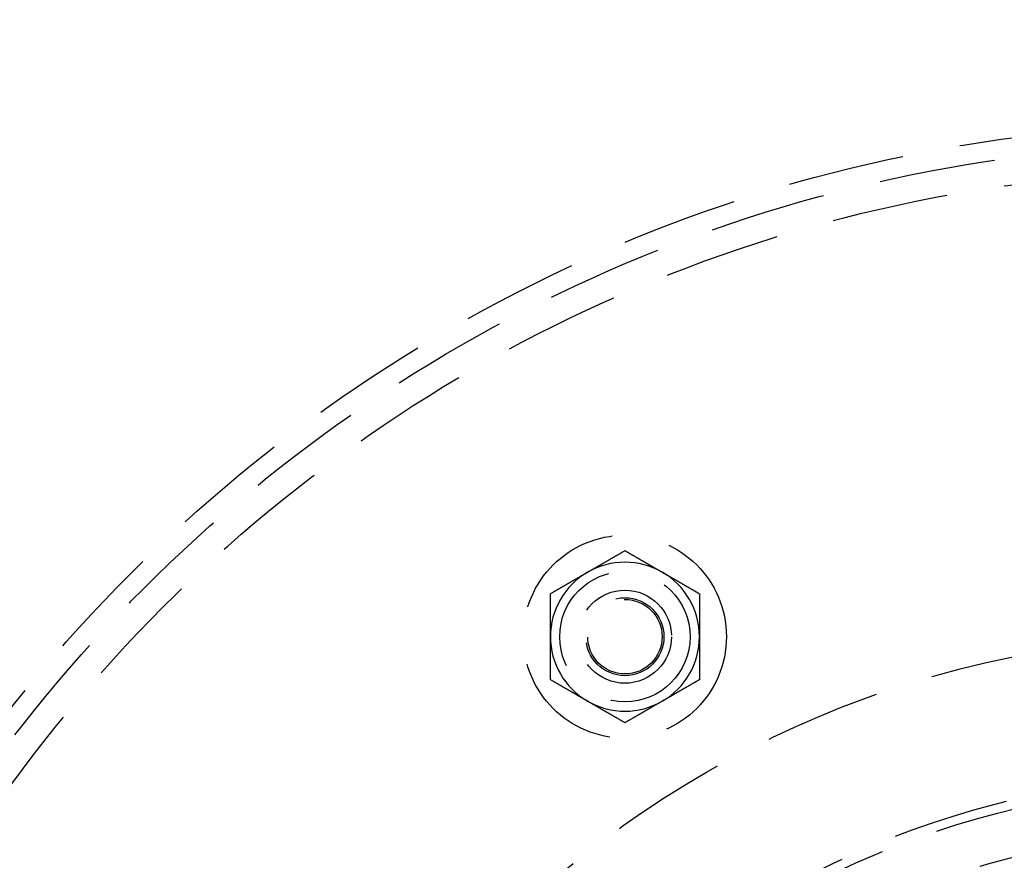
# Model space of a CAD drawing. Extents: x -267 to 266, y -616 to 610.
# Drawn here: x -128 to -23, y -264 to -174 of the extents above; entities that cross this region are included whole.
import ezdxf

# ---------------------------------------------------------------- set-up
doc = ezdxf.new("R2010")
doc.units = 0
doc.header["$LTSCALE"] = 50
doc.linetypes.add('VERDECKT', pattern=[0.375, 0.25, -0.125])
doc.layers.get('0').update_dxf_attribs({"linetype": 'CONTINUOUS'})
doc.layers.add('STEMPEL', color=3, linetype='CONTINUOUS')

# ---------------------------------------------------------------- blocks, each defined once
blk = doc.blocks.new('A$C799C07FD')
at = {"color": 1}
for points in [[(-67.5, 116.913, 0), (-67.4595, 116.937, 0), (-67.4189, 116.96, 0), (-67.3784, 116.984, 0), (-67.338, 117.007, 0), (-67.2975, 117.03, 0), (-67.2571, 117.054, 0), (-67.2167, 117.077, 0), (-67.1763, 117.1, 0), (-67.136, 117.124, 0), (-67.0956, 117.147, 0), (-67.0553, 117.17, 0), (-67.0149, 117.193, 0), (-66.9746, 117.217, 0), (-66.9343, 117.24, 0), (-66.894, 117.263, 0), (-66.8537, 117.287, 0), (-66.8134, 117.31, 0), (-66.773, 117.333, 0), (-66.7327, 117.356, 0), (-66.6924, 117.38, 0), (-66.6521, 117.403, 0), (-66.6117, 117.426, 0), (-66.5714, 117.45, 0), (-66.531, 117.473, 0), (-66.4906, 117.496, 0), (-66.4502, 117.52, 0), (-66.4098, 117.543, 0), (-66.3693, 117.566, 0), (-66.3288, 117.59, 0), (-66.2883, 117.613, 0), (-66.2478, 117.636, 0), (-66.2072, 117.66, 0), (-66.1666, 117.683, 0), (-66.126, 117.707, 0), (-66.0853, 117.73, 0), (-66.0446, 117.754, 0), (-66.0039, 117.777, 0), (-65.9631, 117.801, 0), (-65.9223, 117.824, 0), (-65.8814, 117.848, 0), (-65.8405, 117.872, 0), (-65.7995, 117.895, 0), (-65.7585, 117.919, 0), (-65.7174, 117.943, 0), (-65.6762, 117.966, 0), (-65.635, 117.99, 0), (-65.5938, 118.014, 0), (-65.5525, 118.038, 0), (-65.5111, 118.062, 0), (-65.4696, 118.086, 0), (-65.4281, 118.11, 0), (-65.3865, 118.134, 0), (-65.3448, 118.158, 0), (-65.3031, 118.182, 0), (-65.2613, 118.206, 0), (-65.2194, 118.23, 0), (-65.1774, 118.254, 0), (-65.1354, 118.279, 0), (-65.0932, 118.303, 0), (-65.051, 118.327, 0), (-65.0087, 118.352, 0), (-64.9662, 118.376, 0), (-64.9237, 118.401, 0), (-64.8811, 118.425, 0), (-64.8384, 118.45, 0), (-64.7956, 118.475, 0), (-64.7527, 118.5, 0), (-64.7097, 118.524, 0), (-64.6666, 118.549, 0), (-64.6233, 118.574, 0), (-64.58, 118.599, 0), (-64.5365, 118.624, 0), (-64.493, 118.65, 0), (-64.4493, 118.675, 0), (-64.4055, 118.7, 0), (-64.3615, 118.725, 0), (-64.3175, 118.751, 0), (-64.2733, 118.776, 0), (-64.2289, 118.802, 0), (-64.1845, 118.828, 0), (-64.1399, 118.853, 0), (-64.0952, 118.879, 0), (-64.0503, 118.905, 0), (-64.0053, 118.931, 0), (-63.9601, 118.957, 0), (-63.9148, 118.983, 0), (-63.8694, 119.01, 0), (-63.8238, 119.036, 0), (-63.778, 119.062, 0), (-63.7321, 119.089, 0), (-63.686, 119.115, 0), (-63.6398, 119.142, 0), (-63.5933, 119.169, 0), (-63.5468, 119.196, 0), (-63.5, 119.223, 0)], [(-63.5, 119.223, 0), (-63.4532, 119.196, 0), (-63.4067, 119.169, 0), (-63.3602, 119.142, 0), (-63.314, 119.115, 0), (-63.2679, 119.089, 0), (-63.222, 119.062, 0), (-63.1762, 119.036, 0), (-63.1306, 119.01, 0), (-63.0852, 118.983, 0), (-63.0399, 118.957, 0), (-62.9947, 118.931, 0), (-62.9497, 118.905, 0), (-62.9048, 118.879, 0), (-62.8601, 118.853, 0), (-62.8155, 118.828, 0), (-62.7711, 118.802, 0), (-62.7267, 118.776, 0), (-62.6825, 118.751, 0), (-62.6385, 118.725, 0), (-62.5945, 118.7, 0), (-62.5507, 118.675, 0), (-62.507, 118.65, 0), (-62.4635, 118.624, 0), (-62.42, 118.599, 0), (-62.3767, 118.574, 0), (-62.3334, 118.549, 0), (-62.2903, 118.524, 0), (-62.2473, 118.5, 0), (-62.2044, 118.475, 0), (-62.1616, 118.45, 0), (-62.1189, 118.425, 0), (-62.0763, 118.401, 0), (-62.0338, 118.376, 0), (-61.9913, 118.352, 0), (-61.949, 118.327, 0), (-61.9068, 118.303, 0), (-61.8646, 118.279, 0), (-61.8226, 118.254, 0), (-61.7806, 118.23, 0), (-61.7387, 118.206, 0), (-61.6969, 118.182, 0), (-61.6552, 118.158, 0), (-61.6135, 118.134, 0), (-61.5719, 118.11, 0), (-61.5304, 118.086, 0), (-61.4889, 118.062, 0), (-61.4475, 118.038, 0), (-61.4062, 118.014, 0), (-61.365, 117.99, 0), (-61.3238, 117.966, 0), (-61.2826, 117.943, 0), (-61.2415, 117.919, 0), (-61.2005, 117.895, 0), (-61.1595, 117.872, 0), (-61.1186, 117.848, 0), (-61.0777, 117.824, 0), (-61.0369, 117.801, 0), (-60.9961, 117.777, 0), (-60.9554, 117.754, 0), (-60.9147, 117.73, 0), (-60.874, 117.707, 0), (-60.8334, 117.683, 0), (-60.7928, 117.66, 0), (-60.7522, 117.636, 0), (-60.7117, 117.613, 0), (-60.6712, 117.59, 0), (-60.6307, 117.566, 0), (-60.5902, 117.543, 0), (-60.5498, 117.52, 0), (-60.5094, 117.496, 0), (-60.469, 117.473, 0), (-60.4286, 117.45, 0), (-60.3883, 117.426, 0), (-60.3479, 117.403, 0), (-60.3076, 117.38, 0), (-60.2673, 117.356, 0), (-60.227, 117.333, 0), (-60.1866, 117.31, 0), (-60.1463, 117.287, 0), (-60.106, 117.263, 0), (-60.0657, 117.24, 0), (-60.0254, 117.217, 0), (-59.9851, 117.193, 0), (-59.9447, 117.17, 0), (-59.9044, 117.147, 0), (-59.864, 117.124, 0), (-59.8237, 117.1, 0), (-59.7833, 117.077, 0), (-59.7429, 117.054, 0), (-59.7025, 117.03, 0), (-59.662, 117.007, 0), (-59.6216, 116.984, 0), (-59.5811, 116.96, 0), (-59.5405, 116.937, 0), (-59.5, 116.913, 0)], [(-71.5, 114.604, 0), (-71.4532, 114.631, 0), (-71.4067, 114.658, 0), (-71.3602, 114.685, 0), (-71.314, 114.711, 0), (-71.2679, 114.738, 0), (-71.222, 114.765, 0), (-71.1762, 114.791, 0), (-71.1306, 114.817, 0), (-71.0852, 114.844, 0), (-71.0399, 114.87, 0), (-70.9947, 114.896, 0), (-70.9497, 114.922, 0), (-70.9048, 114.948, 0), (-70.8601, 114.973, 0), (-70.8155, 114.999, 0), (-70.7711, 115.025, 0), (-70.7267, 115.05, 0), (-70.6825, 115.076, 0), (-70.6385, 115.101, 0), (-70.5945, 115.127, 0), (-70.5507, 115.152, 0), (-70.507, 115.177, 0), (-70.4635, 115.202, 0), (-70.42, 115.228, 0), (-70.3767, 115.253, 0), (-70.3334, 115.278, 0), (-70.2903, 115.302, 0), (-70.2473, 115.327, 0), (-70.2044, 115.352, 0), (-70.1616, 115.377, 0), (-70.1189, 115.401, 0), (-70.0763, 115.426, 0), (-70.0338, 115.451, 0), (-69.9913, 115.475, 0), (-69.949, 115.499, 0), (-69.9068, 115.524, 0), (-69.8646, 115.548, 0), (-69.8226, 115.572, 0), (-69.7806, 115.597, 0), (-69.7387, 115.621, 0), (-69.6969, 115.645, 0), (-69.6552, 115.669, 0), (-69.6135, 115.693, 0), (-69.5719, 115.717, 0), (-69.5304, 115.741, 0), (-69.4889, 115.765, 0), (-69.4475, 115.789, 0), (-69.4062, 115.813, 0), (-69.365, 115.837, 0), (-69.3238, 115.86, 0), (-69.2826, 115.884, 0), (-69.2415, 115.908, 0), (-69.2005, 115.932, 0), (-69.1595, 115.955, 0), (-69.1186, 115.979, 0), (-69.0777, 116.003, 0), (-69.0369, 116.026, 0), (-68.9961, 116.05, 0), (-68.9554, 116.073, 0), (-68.9147, 116.097, 0), (-68.874, 116.12, 0), (-68.8334, 116.144, 0), (-68.7928, 116.167, 0), (-68.7522, 116.19, 0), (-68.7117, 116.214, 0), (-68.6712, 116.237, 0), (-68.6307, 116.261, 0), (-68.5902, 116.284, 0), (-68.5498, 116.307, 0), (-68.5094, 116.331, 0), (-68.469, 116.354, 0), (-68.4286, 116.377, 0), (-68.3883, 116.401, 0), (-68.3479, 116.424, 0), (-68.3076, 116.447, 0), (-68.2673, 116.47, 0), (-68.227, 116.494, 0), (-68.1866, 116.517, 0), (-68.1463, 116.54, 0), (-68.106, 116.564, 0), (-68.0657, 116.587, 0), (-68.0254, 116.61, 0), (-67.9851, 116.633, 0), (-67.9447, 116.657, 0), (-67.9044, 116.68, 0), (-67.864, 116.703, 0), (-67.8237, 116.727, 0), (-67.7833, 116.75, 0), (-67.7429, 116.773, 0), (-67.7025, 116.797, 0), (-67.662, 116.82, 0), (-67.6216, 116.843, 0), (-67.5811, 116.867, 0), (-67.5405, 116.89, 0), (-67.5, 116.913, 0)], [(-59.5, 116.913, 0), (-59.4595, 116.89, 0), (-59.4189, 116.867, 0), (-59.3784, 116.843, 0), (-59.338, 116.82, 0), (-59.2975, 116.797, 0), (-59.2571, 116.773, 0), (-59.2167, 116.75, 0), (-59.1763, 116.727, 0), (-59.136, 116.703, 0), (-59.0956, 116.68, 0), (-59.0553, 116.657, 0), (-59.0149, 116.633, 0), (-58.9746, 116.61, 0), (-58.9343, 116.587, 0), (-58.894, 116.564, 0), (-58.8537, 116.54, 0), (-58.8134, 116.517, 0), (-58.773, 116.494, 0), (-58.7327, 116.47, 0), (-58.6924, 116.447, 0), (-58.6521, 116.424, 0), (-58.6117, 116.401, 0), (-58.5714, 116.377, 0), (-58.531, 116.354, 0), (-58.4906, 116.331, 0), (-58.4502, 116.307, 0), (-58.4098, 116.284, 0), (-58.3693, 116.261, 0), (-58.3288, 116.237, 0), (-58.2883, 116.214, 0), (-58.2478, 116.19, 0), (-58.2072, 116.167, 0), (-58.1666, 116.144, 0), (-58.126, 116.12, 0), (-58.0853, 116.097, 0), (-58.0446, 116.073, 0), (-58.0039, 116.05, 0), (-57.9631, 116.026, 0), (-57.9223, 116.003, 0), (-57.8814, 115.979, 0), (-57.8405, 115.955, 0), (-57.7995, 115.932, 0), (-57.7585, 115.908, 0), (-57.7174, 115.884, 0), (-57.6762, 115.86, 0), (-57.635, 115.837, 0), (-57.5938, 115.813, 0), (-57.5525, 115.789, 0), (-57.5111, 115.765, 0), (-57.4696, 115.741, 0), (-57.4281, 115.717, 0), (-57.3865, 115.693, 0), (-57.3448, 115.669, 0), (-57.3031, 115.645, 0), (-57.2613, 115.621, 0), (-57.2194, 115.597, 0), (-57.1774, 115.572, 0), (-57.1354, 115.548, 0), (-57.0932, 115.524, 0), (-57.051, 115.499, 0), (-57.0087, 115.475, 0), (-56.9662, 115.451, 0), (-56.9237, 115.426, 0), (-56.8811, 115.401, 0), (-56.8384, 115.377, 0), (-56.7956, 115.352, 0), (-56.7527, 115.327, 0), (-56.7097, 115.302, 0), (-56.6666, 115.278, 0), (-56.6233, 115.253, 0), (-56.58, 115.228, 0), (-56.5365, 115.202, 0), (-56.493, 115.177, 0), (-56.4493, 115.152, 0), (-56.4055, 115.127, 0), (-56.3615, 115.101, 0), (-56.3175, 115.076, 0), (-56.2733, 115.05, 0), (-56.2289, 115.025, 0), (-56.1845, 114.999, 0), (-56.1399, 114.973, 0), (-56.0952, 114.948, 0), (-56.0503, 114.922, 0), (-56.0053, 114.896, 0), (-55.9601, 114.87, 0), (-55.9148, 114.844, 0), (-55.8694, 114.817, 0), (-55.8238, 114.791, 0), (-55.778, 114.765, 0), (-55.7321, 114.738, 0), (-55.686, 114.711, 0), (-55.6398, 114.685, 0), (-55.5933, 114.658, 0), (-55.5468, 114.631, 0), (-55.5, 114.604, 0)], [(-71.5, 109.985, 0), (-71.5, 110.032, 0), (-71.5, 110.079, 0), (-71.5, 110.126, 0), (-71.5, 110.172, 0), (-71.5, 110.219, 0), (-71.5, 110.266, 0), (-71.5, 110.312, 0), (-71.5, 110.359, 0), (-71.5, 110.406, 0), (-71.5, 110.452, 0), (-71.5, 110.499, 0), (-71.5, 110.545, 0), (-71.5, 110.592, 0), (-71.5, 110.638, 0), (-71.5, 110.685, 0), (-71.5, 110.732, 0), (-71.5, 110.778, 0), (-71.5, 110.825, 0), (-71.5, 110.871, 0), (-71.5, 110.918, 0), (-71.5, 110.964, 0), (-71.5, 111.011, 0), (-71.5, 111.058, 0), (-71.5, 111.104, 0), (-71.5, 111.151, 0), (-71.5, 111.197, 0), (-71.5, 111.244, 0), (-71.5, 111.291, 0), (-71.5, 111.338, 0), (-71.5, 111.384, 0), (-71.5, 111.431, 0), (-71.5, 111.478, 0), (-71.5, 111.525, 0), (-71.5, 111.572, 0), (-71.5, 111.619, 0), (-71.5, 111.666, 0), (-71.5, 111.713, 0), (-71.5, 111.76, 0), (-71.5, 111.807, 0), (-71.5, 111.854, 0), (-71.5, 111.901, 0), (-71.5, 111.949, 0), (-71.5, 111.996, 0), (-71.5, 112.044, 0), (-71.5, 112.091, 0), (-71.5, 112.139, 0), (-71.5, 112.186, 0), (-71.5, 112.234, 0), (-71.5, 112.282, 0), (-71.5, 112.33, 0), (-71.5, 112.378, 0), (-71.5, 112.426, 0), (-71.5, 112.474, 0), (-71.5, 112.522, 0), (-71.5, 112.57, 0), (-71.5, 112.619, 0), (-71.5, 112.667, 0), (-71.5, 112.716, 0), (-71.5, 112.764, 0), (-71.5, 112.813, 0), (-71.5, 112.862, 0), (-71.5, 112.911, 0), (-71.5, 112.96, 0), (-71.5, 113.009, 0), (-71.5, 113.059, 0), (-71.5, 113.108, 0), (-71.5, 113.158, 0), (-71.5, 113.207, 0), (-71.5, 113.257, 0), (-71.5, 113.307, 0), (-71.5, 113.357, 0), (-71.5, 113.407, 0), (-71.5, 113.457, 0), (-71.5, 113.508, 0), (-71.5, 113.558, 0), (-71.5, 113.609, 0), (-71.5, 113.66, 0), (-71.5, 113.711, 0), (-71.5, 113.762, 0), (-71.5, 113.814, 0), (-71.5, 113.865, 0), (-71.5, 113.917, 0), (-71.5, 113.969, 0), (-71.5, 114.021, 0), (-71.5, 114.073, 0), (-71.5, 114.125, 0), (-71.5, 114.178, 0), (-71.5, 114.23, 0), (-71.5, 114.283, 0), (-71.5, 114.336, 0), (-71.5, 114.389, 0), (-71.5, 114.443, 0), (-71.5, 114.496, 0), (-71.5, 114.55, 0), (-71.5, 114.604, 0)], [(-55.5, 114.604, 0), (-55.5, 114.55, 0), (-55.5, 114.496, 0), (-55.5, 114.443, 0), (-55.5, 114.389, 0), (-55.5, 114.336, 0), (-55.5, 114.283, 0), (-55.5, 114.23, 0), (-55.5, 114.178, 0), (-55.5, 114.125, 0), (-55.5, 114.073, 0), (-55.5, 114.021, 0), (-55.5, 113.969, 0), (-55.5, 113.917, 0), (-55.5, 113.865, 0), (-55.5, 113.814, 0), (-55.5, 113.762, 0), (-55.5, 113.711, 0), (-55.5, 113.66, 0), (-55.5, 113.609, 0), (-55.5, 113.558, 0), (-55.5, 113.508, 0), (-55.5, 113.457, 0), (-55.5, 113.407, 0), (-55.5, 113.357, 0), (-55.5, 113.307, 0), (-55.5, 113.257, 0), (-55.5, 113.207, 0), (-55.5, 113.158, 0), (-55.5, 113.108, 0), (-55.5, 113.059, 0), (-55.5, 113.009, 0), (-55.5, 112.96, 0), (-55.5, 112.911, 0), (-55.5, 112.862, 0), (-55.5, 112.813, 0), (-55.5, 112.764, 0), (-55.5, 112.716, 0), (-55.5, 112.667, 0), (-55.5, 112.619, 0), (-55.5, 112.57, 0), (-55.5, 112.522, 0), (-55.5, 112.474, 0), (-55.5, 112.426, 0), (-55.5, 112.378, 0), (-55.5, 112.33, 0), (-55.5, 112.282, 0), (-55.5, 112.234, 0), (-55.5, 112.186, 0), (-55.5, 112.139, 0), (-55.5, 112.091, 0), (-55.5, 112.044, 0), (-55.5, 111.996, 0), (-55.5, 111.949, 0), (-55.5, 111.901, 0), (-55.5, 111.854, 0), (-55.5, 111.807, 0), (-55.5, 111.76, 0), (-55.5, 111.713, 0), (-55.5, 111.666, 0), (-55.5, 111.619, 0), (-55.5, 111.572, 0), (-55.5, 111.525, 0), (-55.5, 111.478, 0), (-55.5, 111.431, 0), (-55.5, 111.384, 0), (-55.5, 111.338, 0), (-55.5, 111.291, 0), (-55.5, 111.244, 0), (-55.5, 111.197, 0), (-55.5, 111.151, 0), (-55.5, 111.104, 0), (-55.5, 111.058, 0), (-55.5, 111.011, 0), (-55.5, 110.964, 0), (-55.5, 110.918, 0), (-55.5, 110.871, 0), (-55.5, 110.825, 0), (-55.5, 110.778, 0), (-55.5, 110.732, 0), (-55.5, 110.685, 0), (-55.5, 110.638, 0), (-55.5, 110.592, 0), (-55.5, 110.545, 0), (-55.5, 110.499, 0), (-55.5, 110.452, 0), (-55.5, 110.406, 0), (-55.5, 110.359, 0), (-55.5, 110.312, 0), (-55.5, 110.266, 0), (-55.5, 110.219, 0), (-55.5, 110.172, 0), (-55.5, 110.126, 0), (-55.5, 110.079, 0), (-55.5, 110.032, 0), (-55.5, 109.985, 0)], [(-71.5, 105.366, 0), (-71.5, 105.42, 0), (-71.5, 105.474, 0), (-71.5, 105.528, 0), (-71.5, 105.581, 0), (-71.5, 105.634, 0), (-71.5, 105.687, 0), (-71.5, 105.74, 0), (-71.5, 105.793, 0), (-71.5, 105.845, 0), (-71.5, 105.898, 0), (-71.5, 105.95, 0), (-71.5, 106.002, 0), (-71.5, 106.054, 0), (-71.5, 106.105, 0), (-71.5, 106.157, 0), (-71.5, 106.208, 0), (-71.5, 106.259, 0), (-71.5, 106.31, 0), (-71.5, 106.361, 0), (-71.5, 106.412, 0), (-71.5, 106.463, 0), (-71.5, 106.513, 0), (-71.5, 106.563, 0), (-71.5, 106.613, 0), (-71.5, 106.664, 0), (-71.5, 106.713, 0), (-71.5, 106.763, 0), (-71.5, 106.813, 0), (-71.5, 106.862, 0), (-71.5, 106.912, 0), (-71.5, 106.961, 0), (-71.5, 107.01, 0), (-71.5, 107.059, 0), (-71.5, 107.108, 0), (-71.5, 107.157, 0), (-71.5, 107.206, 0), (-71.5, 107.255, 0), (-71.5, 107.303, 0), (-71.5, 107.352, 0), (-71.5, 107.4, 0), (-71.5, 107.448, 0), (-71.5, 107.497, 0), (-71.5, 107.545, 0), (-71.5, 107.593, 0), (-71.5, 107.641, 0), (-71.5, 107.689, 0), (-71.5, 107.736, 0), (-71.5, 107.784, 0), (-71.5, 107.832, 0), (-71.5, 107.879, 0), (-71.5, 107.927, 0), (-71.5, 107.974, 0), (-71.5, 108.022, 0), (-71.5, 108.069, 0), (-71.5, 108.116, 0), (-71.5, 108.163, 0), (-71.5, 108.211, 0), (-71.5, 108.258, 0), (-71.5, 108.305, 0), (-71.5, 108.352, 0), (-71.5, 108.399, 0), (-71.5, 108.446, 0), (-71.5, 108.492, 0), (-71.5, 108.539, 0), (-71.5, 108.586, 0), (-71.5, 108.633, 0), (-71.5, 108.68, 0), (-71.5, 108.726, 0), (-71.5, 108.773, 0), (-71.5, 108.82, 0), (-71.5, 108.866, 0), (-71.5, 108.913, 0), (-71.5, 108.96, 0), (-71.5, 109.006, 0), (-71.5, 109.053, 0), (-71.5, 109.099, 0), (-71.5, 109.146, 0), (-71.5, 109.192, 0), (-71.5, 109.239, 0), (-71.5, 109.285, 0), (-71.5, 109.332, 0), (-71.5, 109.379, 0), (-71.5, 109.425, 0), (-71.5, 109.472, 0), (-71.5, 109.518, 0), (-71.5, 109.565, 0), (-71.5, 109.611, 0), (-71.5, 109.658, 0), (-71.5, 109.705, 0), (-71.5, 109.751, 0), (-71.5, 109.798, 0), (-71.5, 109.845, 0), (-71.5, 109.892, 0), (-71.5, 109.938, 0), (-71.5, 109.985, 0)], [(-55.5, 109.985, 0), (-55.5, 109.938, 0), (-55.5, 109.892, 0), (-55.5, 109.845, 0), (-55.5, 109.798, 0), (-55.5, 109.751, 0), (-55.5, 109.705, 0), (-55.5, 109.658, 0), (-55.5, 109.611, 0), (-55.5, 109.565, 0), (-55.5, 109.518, 0), (-55.5, 109.472, 0), (-55.5, 109.425, 0), (-55.5, 109.379, 0), (-55.5, 109.332, 0), (-55.5, 109.285, 0), (-55.5, 109.239, 0), (-55.5, 109.192, 0), (-55.5, 109.146, 0), (-55.5, 109.099, 0), (-55.5, 109.053, 0), (-55.5, 109.006, 0), (-55.5, 108.96, 0), (-55.5, 108.913, 0), (-55.5, 108.866, 0), (-55.5, 108.82, 0), (-55.5, 108.773, 0), (-55.5, 108.726, 0), (-55.5, 108.68, 0), (-55.5, 108.633, 0), (-55.5, 108.586, 0), (-55.5, 108.539, 0), (-55.5, 108.492, 0), (-55.5, 108.446, 0), (-55.5, 108.399, 0), (-55.5, 108.352, 0), (-55.5, 108.305, 0), (-55.5, 108.258, 0), (-55.5, 108.211, 0), (-55.5, 108.163, 0), (-55.5, 108.116, 0), (-55.5, 108.069, 0), (-55.5, 108.022, 0), (-55.5, 107.974, 0), (-55.5, 107.927, 0), (-55.5, 107.879, 0), (-55.5, 107.832, 0), (-55.5, 107.784, 0), (-55.5, 107.736, 0), (-55.5, 107.689, 0), (-55.5, 107.641, 0), (-55.5, 107.593, 0), (-55.5, 107.545, 0), (-55.5, 107.497, 0), (-55.5, 107.448, 0), (-55.5, 107.4, 0), (-55.5, 107.352, 0), (-55.5, 107.303, 0), (-55.5, 107.255, 0), (-55.5, 107.206, 0), (-55.5, 107.157, 0), (-55.5, 107.108, 0), (-55.5, 107.059, 0), (-55.5, 107.01, 0), (-55.5, 106.961, 0), (-55.5, 106.912, 0), (-55.5, 106.862, 0), (-55.5, 106.813, 0), (-55.5, 106.763, 0), (-55.5, 106.713, 0), (-55.5, 106.664, 0), (-55.5, 106.613, 0), (-55.5, 106.563, 0), (-55.5, 106.513, 0), (-55.5, 106.463, 0), (-55.5, 106.412, 0), (-55.5, 106.361, 0), (-55.5, 106.31, 0), (-55.5, 106.259, 0), (-55.5, 106.208, 0), (-55.5, 106.157, 0), (-55.5, 106.105, 0), (-55.5, 106.054, 0), (-55.5, 106.002, 0), (-55.5, 105.95, 0), (-55.5, 105.898, 0), (-55.5, 105.845, 0), (-55.5, 105.793, 0), (-55.5, 105.74, 0), (-55.5, 105.687, 0), (-55.5, 105.634, 0), (-55.5, 105.581, 0), (-55.5, 105.528, 0), (-55.5, 105.474, 0), (-55.5, 105.42, 0), (-55.5, 105.366, 0)], [(-67.5, 103.057, 0), (-67.5405, 103.08, 0), (-67.5811, 103.104, 0), (-67.6216, 103.127, 0), (-67.662, 103.151, 0), (-67.7025, 103.174, 0), (-67.7429, 103.197, 0), (-67.7833, 103.221, 0), (-67.8237, 103.244, 0), (-67.864, 103.267, 0), (-67.9044, 103.29, 0), (-67.9447, 103.314, 0), (-67.9851, 103.337, 0), (-68.0254, 103.36, 0), (-68.0657, 103.384, 0), (-68.106, 103.407, 0), (-68.1463, 103.43, 0), (-68.1866, 103.453, 0), (-68.227, 103.477, 0), (-68.2673, 103.5, 0), (-68.3076, 103.523, 0), (-68.3479, 103.547, 0), (-68.3883, 103.57, 0), (-68.4286, 103.593, 0), (-68.469, 103.616, 0), (-68.5094, 103.64, 0), (-68.5498, 103.663, 0), (-68.5902, 103.686, 0), (-68.6307, 103.71, 0), (-68.6712, 103.733, 0), (-68.7117, 103.757, 0), (-68.7522, 103.78, 0), (-68.7928, 103.803, 0), (-68.8334, 103.827, 0), (-68.874, 103.85, 0), (-68.9147, 103.874, 0), (-68.9554, 103.897, 0), (-68.9961, 103.921, 0), (-69.0369, 103.944, 0), (-69.0777, 103.968, 0), (-69.1186, 103.992, 0), (-69.1595, 104.015, 0), (-69.2005, 104.039, 0), (-69.2415, 104.062, 0), (-69.2826, 104.086, 0), (-69.3238, 104.11, 0), (-69.365, 104.134, 0), (-69.4062, 104.158, 0), (-69.4475, 104.181, 0), (-69.4889, 104.205, 0), (-69.5304, 104.229, 0), (-69.5719, 104.253, 0), (-69.6135, 104.277, 0), (-69.6552, 104.301, 0), (-69.6969, 104.325, 0), (-69.7387, 104.35, 0), (-69.7806, 104.374, 0), (-69.8226, 104.398, 0), (-69.8646, 104.422, 0), (-69.9068, 104.447, 0), (-69.949, 104.471, 0), (-69.9913, 104.495, 0), (-70.0338, 104.52, 0), (-70.0763, 104.544, 0), (-70.1189, 104.569, 0), (-70.1616, 104.594, 0), (-70.2044, 104.618, 0), (-70.2473, 104.643, 0), (-70.2903, 104.668, 0), (-70.3334, 104.693, 0), (-70.3767, 104.718, 0), (-70.42, 104.743, 0), (-70.4635, 104.768, 0), (-70.507, 104.793, 0), (-70.5507, 104.818, 0), (-70.5945, 104.844, 0), (-70.6385, 104.869, 0), (-70.6825, 104.894, 0), (-70.7267, 104.92, 0), (-70.7711, 104.946, 0), (-70.8155, 104.971, 0), (-70.8601, 104.997, 0), (-70.9048, 105.023, 0), (-70.9497, 105.049, 0), (-70.9947, 105.075, 0), (-71.0399, 105.101, 0), (-71.0852, 105.127, 0), (-71.1306, 105.153, 0), (-71.1762, 105.179, 0), (-71.222, 105.206, 0), (-71.2679, 105.232, 0), (-71.314, 105.259, 0), (-71.3602, 105.286, 0), (-71.4067, 105.313, 0), (-71.4532, 105.339, 0), (-71.5, 105.366, 0)], [(-55.5, 105.366, 0), (-55.5468, 105.339, 0), (-55.5933, 105.313, 0), (-55.6398, 105.286, 0), (-55.686, 105.259, 0), (-55.7321, 105.232, 0), (-55.778, 105.206, 0), (-55.8238, 105.179, 0), (-55.8694, 105.153, 0), (-55.9148, 105.127, 0), (-55.9601, 105.101, 0), (-56.0053, 105.075, 0), (-56.0503, 105.049, 0), (-56.0952, 105.023, 0), (-56.1399, 104.997, 0), (-56.1845, 104.971, 0), (-56.2289, 104.946, 0), (-56.2733, 104.92, 0), (-56.3175, 104.894, 0), (-56.3615, 104.869, 0), (-56.4055, 104.844, 0), (-56.4493, 104.818, 0), (-56.493, 104.793, 0), (-56.5365, 104.768, 0), (-56.58, 104.743, 0), (-56.6233, 104.718, 0), (-56.6666, 104.693, 0), (-56.7097, 104.668, 0), (-56.7527, 104.643, 0), (-56.7956, 104.618, 0), (-56.8384, 104.594, 0), (-56.8811, 104.569, 0), (-56.9237, 104.544, 0), (-56.9662, 104.52, 0), (-57.0087, 104.495, 0), (-57.051, 104.471, 0), (-57.0932, 104.447, 0), (-57.1354, 104.422, 0), (-57.1774, 104.398, 0), (-57.2194, 104.374, 0), (-57.2613, 104.35, 0), (-57.3031, 104.325, 0), (-57.3448, 104.301, 0), (-57.3865, 104.277, 0), (-57.4281, 104.253, 0), (-57.4696, 104.229, 0), (-57.5111, 104.205, 0), (-57.5525, 104.181, 0), (-57.5938, 104.158, 0), (-57.635, 104.134, 0), (-57.6762, 104.11, 0), (-57.7174, 104.086, 0), (-57.7585, 104.062, 0), (-57.7995, 104.039, 0), (-57.8405, 104.015, 0), (-57.8814, 103.992, 0), (-57.9223, 103.968, 0), (-57.9631, 103.944, 0), (-58.0039, 103.921, 0), (-58.0446, 103.897, 0), (-58.0853, 103.874, 0), (-58.126, 103.85, 0), (-58.1666, 103.827, 0), (-58.2072, 103.803, 0), (-58.2478, 103.78, 0), (-58.2883, 103.757, 0), (-58.3288, 103.733, 0), (-58.3693, 103.71, 0), (-58.4098, 103.686, 0), (-58.4502, 103.663, 0), (-58.4906, 103.64, 0), (-58.531, 103.616, 0), (-58.5714, 103.593, 0), (-58.6117, 103.57, 0), (-58.6521, 103.547, 0), (-58.6924, 103.523, 0), (-58.7327, 103.5, 0), (-58.773, 103.477, 0), (-58.8134, 103.453, 0), (-58.8537, 103.43, 0), (-58.894, 103.407, 0), (-58.9343, 103.384, 0), (-58.9746, 103.36, 0), (-59.0149, 103.337, 0), (-59.0553, 103.314, 0), (-59.0956, 103.29, 0), (-59.136, 103.267, 0), (-59.1763, 103.244, 0), (-59.2167, 103.221, 0), (-59.2571, 103.197, 0), (-59.2975, 103.174, 0), (-59.338, 103.151, 0), (-59.3784, 103.127, 0), (-59.4189, 103.104, 0), (-59.4595, 103.08, 0), (-59.5, 103.057, 0)], [(-63.5, 100.748, 0), (-63.5468, 100.775, 0), (-63.5933, 100.802, 0), (-63.6398, 100.828, 0), (-63.686, 100.855, 0), (-63.7321, 100.882, 0), (-63.778, 100.908, 0), (-63.8238, 100.935, 0), (-63.8694, 100.961, 0), (-63.9148, 100.987, 0), (-63.9601, 101.013, 0), (-64.0053, 101.039, 0), (-64.0503, 101.065, 0), (-64.0952, 101.091, 0), (-64.1399, 101.117, 0), (-64.1845, 101.143, 0), (-64.2289, 101.168, 0), (-64.2733, 101.194, 0), (-64.3175, 101.22, 0), (-64.3615, 101.245, 0), (-64.4055, 101.27, 0), (-64.4493, 101.296, 0), (-64.493, 101.321, 0), (-64.5365, 101.346, 0), (-64.58, 101.371, 0), (-64.6233, 101.396, 0), (-64.6666, 101.421, 0), (-64.7097, 101.446, 0), (-64.7527, 101.471, 0), (-64.7956, 101.496, 0), (-64.8384, 101.52, 0), (-64.8811, 101.545, 0), (-64.9237, 101.57, 0), (-64.9662, 101.594, 0), (-65.0087, 101.619, 0), (-65.051, 101.643, 0), (-65.0932, 101.667, 0), (-65.1354, 101.692, 0), (-65.1774, 101.716, 0), (-65.2194, 101.74, 0), (-65.2613, 101.765, 0), (-65.3031, 101.789, 0), (-65.3448, 101.813, 0), (-65.3865, 101.837, 0), (-65.4281, 101.861, 0), (-65.4696, 101.885, 0), (-65.5111, 101.909, 0), (-65.5525, 101.933, 0), (-65.5938, 101.956, 0), (-65.635, 101.98, 0), (-65.6762, 102.004, 0), (-65.7174, 102.028, 0), (-65.7585, 102.052, 0), (-65.7995, 102.075, 0), (-65.8405, 102.099, 0), (-65.8814, 102.123, 0), (-65.9223, 102.146, 0), (-65.9631, 102.17, 0), (-66.0039, 102.193, 0), (-66.0446, 102.217, 0), (-66.0853, 102.24, 0), (-66.126, 102.264, 0), (-66.1666, 102.287, 0), (-66.2072, 102.311, 0), (-66.2478, 102.334, 0), (-66.2883, 102.357, 0), (-66.3288, 102.381, 0), (-66.3693, 102.404, 0), (-66.4098, 102.428, 0), (-66.4502, 102.451, 0), (-66.4906, 102.474, 0), (-66.531, 102.498, 0), (-66.5714, 102.521, 0), (-66.6117, 102.544, 0), (-66.6521, 102.567, 0), (-66.6924, 102.591, 0), (-66.7327, 102.614, 0), (-66.773, 102.637, 0), (-66.8134, 102.661, 0), (-66.8537, 102.684, 0), (-66.894, 102.707, 0), (-66.9343, 102.73, 0), (-66.9746, 102.754, 0), (-67.0149, 102.777, 0), (-67.0553, 102.8, 0), (-67.0956, 102.824, 0), (-67.136, 102.847, 0), (-67.1763, 102.87, 0), (-67.2167, 102.893, 0), (-67.2571, 102.917, 0), (-67.2975, 102.94, 0), (-67.338, 102.963, 0), (-67.3784, 102.987, 0), (-67.4189, 103.01, 0), (-67.4595, 103.034, 0), (-67.5, 103.057, 0)], [(-59.5, 103.057, 0), (-59.5405, 103.034, 0), (-59.5811, 103.01, 0), (-59.6216, 102.987, 0), (-59.662, 102.963, 0), (-59.7025, 102.94, 0), (-59.7429, 102.917, 0), (-59.7833, 102.893, 0), (-59.8237, 102.87, 0), (-59.864, 102.847, 0), (-59.9044, 102.824, 0), (-59.9447, 102.8, 0), (-59.9851, 102.777, 0), (-60.0254, 102.754, 0), (-60.0657, 102.73, 0), (-60.106, 102.707, 0), (-60.1463, 102.684, 0), (-60.1866, 102.661, 0), (-60.227, 102.637, 0), (-60.2673, 102.614, 0), (-60.3076, 102.591, 0), (-60.3479, 102.567, 0), (-60.3883, 102.544, 0), (-60.4286, 102.521, 0), (-60.469, 102.498, 0), (-60.5094, 102.474, 0), (-60.5498, 102.451, 0), (-60.5902, 102.428, 0), (-60.6307, 102.404, 0), (-60.6712, 102.381, 0), (-60.7117, 102.357, 0), (-60.7522, 102.334, 0), (-60.7928, 102.311, 0), (-60.8334, 102.287, 0), (-60.874, 102.264, 0), (-60.9147, 102.24, 0), (-60.9554, 102.217, 0), (-60.9961, 102.193, 0), (-61.0369, 102.17, 0), (-61.0777, 102.146, 0), (-61.1186, 102.123, 0), (-61.1595, 102.099, 0), (-61.2005, 102.075, 0), (-61.2415, 102.052, 0), (-61.2826, 102.028, 0), (-61.3238, 102.004, 0), (-61.365, 101.98, 0), (-61.4062, 101.956, 0), (-61.4475, 101.933, 0), (-61.4889, 101.909, 0), (-61.5304, 101.885, 0), (-61.5719, 101.861, 0), (-61.6135, 101.837, 0), (-61.6552, 101.813, 0), (-61.6969, 101.789, 0), (-61.7387, 101.765, 0), (-61.7806, 101.74, 0), (-61.8226, 101.716, 0), (-61.8646, 101.692, 0), (-61.9068, 101.667, 0), (-61.949, 101.643, 0), (-61.9913, 101.619, 0), (-62.0338, 101.594, 0), (-62.0763, 101.57, 0), (-62.1189, 101.545, 0), (-62.1616, 101.52, 0), (-62.2044, 101.496, 0), (-62.2473, 101.471, 0), (-62.2903, 101.446, 0), (-62.3334, 101.421, 0), (-62.3767, 101.396, 0), (-62.42, 101.371, 0), (-62.4635, 101.346, 0), (-62.507, 101.321, 0), (-62.5507, 101.296, 0), (-62.5945, 101.27, 0), (-62.6385, 101.245, 0), (-62.6825, 101.22, 0), (-62.7267, 101.194, 0), (-62.7711, 101.168, 0), (-62.8155, 101.143, 0), (-62.8601, 101.117, 0), (-62.9048, 101.091, 0), (-62.9497, 101.065, 0), (-62.9947, 101.039, 0), (-63.0399, 101.013, 0), (-63.0852, 100.987, 0), (-63.1306, 100.961, 0), (-63.1762, 100.935, 0), (-63.222, 100.908, 0), (-63.2679, 100.882, 0), (-63.314, 100.855, 0), (-63.3602, 100.828, 0), (-63.4067, 100.802, 0), (-63.4532, 100.775, 0), (-63.5, 100.748, 0)]]:
    blk.add_polyline3d(points, dxfattribs=at)
at = {"color": 3, "linetype": 'CONTINUOUS'}
for radius in [266.5, 241]:
    blk.add_circle((0, 0), radius, dxfattribs=at)
at = {"color": 1, "linetype": 'VERDECKT'}
for centre, radius in [((0, 0), 239.5), ((0, 0), 165), ((0, 0), 162.87868), ((0, 0), 160), ((-63.5, 109.98523), 10.9), ((-63.5, 109.98523), 7), ((-63.5, 109.98523), 5), ((-63.5, 109.98523), 4.9999), ((-63.5, 109.98523), 4.188), ((-63.5, 109.98523), 4), ((0, 0), 110), ((0, 0), 95), ((0, 0), 94), ((0, 0), 89)]:
    blk.add_circle(centre, radius, dxfattribs=at)
for start, end in [(60, 120), (120, 180), (360, 60), (180, 240), (300, 360), (240, 300)]:
    blk.add_arc((-63.5, 109.98523), 8, start, end, dxfattribs=at)

msp = doc.modelspace()

# ---------------------------------------------------------------- block references
at = {"layer": 'STEMPEL'}
msp.add_blockref('A$C799C07FD', (0, -350), dxfattribs=at)

doc.saveas('drawing.dxf')
